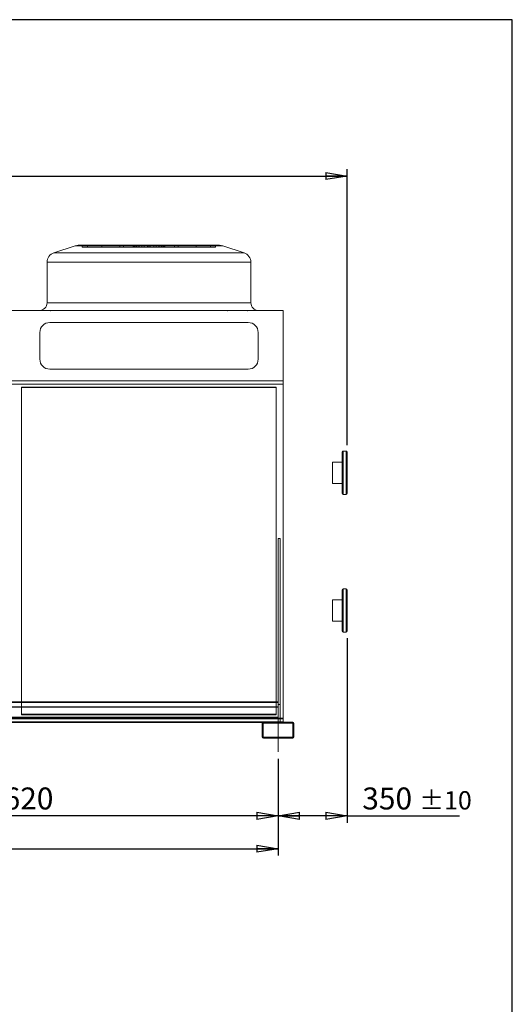
# Model space of a CAD drawing. Units: millimetres. Extents: x 185 to 14476, y 203 to 10181.
# Drawn here: x 11980 to 14476, y 5198 to 10181 of the extents above; entities that cross this region are included whole.
import ezdxf

# ---------------------------------------------------------------- set-up
doc = ezdxf.new("R2010")
doc.units = ezdxf.units.MM
doc.header["$LTSCALE"] = 35
doc.linetypes.add('SLD-Center', pattern=[19.05, 15.24, -1.27, 1.27, -1.27])
doc.linetypes.add('SLD-Solid', pattern=[0])
doc.layers.add('GEOMETRY', color=7, linetype='SLD-Solid')
doc.layers.add('TITLE', color=7, linetype='SLD-Solid')
doc.styles.add('SLDTEXTSTYLE0', font='TXT', dxfattribs={"width": 0.605})
doc.dimstyles.new('SLDDIMSTYLE0', dxfattribs={"dimtxt": 107.869385, "dimasz": 107.869385, "dimexe": 0, "dimexo": 0.0625, "dimgap": 26.967346, "dimtad": 1, "dimdec": 0, "dimrnd": 1e-09, "dimzin": 12, "dimdsep": 46, "dimtxsty": 'SLDTEXTSTYLE0', "dimblk1": 'CLOSED', "dimblk2": 'CLOSED', "dimsah": 1, "dimcen": 0.09, "dimadec": 0, "dimazin": 3, "dimtol": 1, "dimtp": 20, "dimtm": 20, "dimtfac": 1, "dimtdec": 0, "dimtofl": 0, "dimtmove": 0, "dimatfit": 3, "dimldrblk": 'CLOSED', "dimfxl": 1, "dimfrac": 2, "dimtolj": 1, "dimarcsym": 0})
doc.dimstyles.new('SLDDIMSTYLE1', dxfattribs={"dimtxt": 107.869385, "dimasz": 107.869385, "dimexe": 0, "dimexo": 0.0625, "dimgap": 26.967346, "dimtad": 1, "dimdec": 0, "dimrnd": 1e-09, "dimzin": 12, "dimdsep": 46, "dimtxsty": 'SLDTEXTSTYLE0', "dimblk1": 'CLOSED', "dimblk2": 'CLOSED', "dimsah": 1, "dimcen": 0.09, "dimadec": 0, "dimazin": 3, "dimtol": 1, "dimtp": 10, "dimtm": 10, "dimtfac": 1, "dimtdec": 0, "dimtofl": 0, "dimtmove": 0, "dimatfit": 3, "dimldrblk": 'CLOSED', "dimfxl": 1, "dimfrac": 2, "dimtolj": 1, "dimarcsym": 0})
doc.dimstyles.new('SLDDIMSTYLE2', dxfattribs={"dimtxt": 107.869385, "dimasz": 107.869385, "dimexe": 0, "dimexo": 0.0625, "dimgap": 26.967346, "dimtad": 1, "dimdec": 0, "dimrnd": 1e-09, "dimzin": 12, "dimdsep": 46, "dimtxsty": 'SLDTEXTSTYLE0', "dimblk1": 'CLOSED', "dimblk2": 'CLOSED', "dimsah": 1, "dimcen": 0.09, "dimadec": 0, "dimazin": 3, "dimtfac": 1, "dimtdec": 0, "dimtofl": 0, "dimtmove": 0, "dimatfit": 3, "dimldrblk": 'CLOSED', "dimfxl": 1, "dimfrac": 2, "dimtolj": 1, "dimtzin": 12, "dimarcsym": 0})
doc.dimstyles.new('SLDDIMSTYLE4', dxfattribs={"dimtxt": 107.869385, "dimasz": 107.869385, "dimexe": 0, "dimexo": 0.0625, "dimgap": 26.967346, "dimtad": 1, "dimdec": 0, "dimrnd": 1e-09, "dimzin": 12, "dimdsep": 46, "dimtxsty": 'SLDTEXTSTYLE0', "dimblk1": 'CLOSED', "dimblk2": 'CLOSED', "dimsah": 1, "dimcen": 0.09, "dimadec": 0, "dimazin": 3, "dimtol": 1, "dimtp": 5, "dimtm": 5, "dimtfac": 1, "dimtdec": 0, "dimtofl": 0, "dimtmove": 0, "dimatfit": 3, "dimldrblk": 'CLOSED', "dimfxl": 1, "dimfrac": 2, "dimtolj": 1, "dimarcsym": 0})

# ---------------------------------------------------------------- blocks, each defined once
blk = doc.blocks.new('_CLOSED')
at = {"color": 0, "linetype": 'ByBlock', "lineweight": -2}
for p, q in [((-1, 0.166667), (0, 0)), ((-1, 0.166667), (-1, -0.166667)), ((0, 0), (-1, -0.166667)), ((0, 0), (-1, 0))]:
    blk.add_line(p, q, dxfattribs=at)
blk = doc.blocks.new('_D')
at = {"layer": 'GEOMETRY', "transparency": 16777216}
for p, q in [((5251.4, 8371.9), (5251.4, 9424.7)), ((13638.9, 8028.1), (13638.9, 9424.7)), ((5251.4, 9389.7), (13638.9, 9389.7))]:
    blk.add_line(p, q, dxfattribs=at)
at = {"layer": 'GEOMETRY', "transparency": 16777216, "xscale": 107.869384765625, "yscale": 107.869384765625, "rotation": 180.0000000000004}
blk.add_blockref('_CLOSED', (5251.4, 9389.7, -54.8), dxfattribs=at)
at = {"layer": 'GEOMETRY', "transparency": 16777216, "xscale": 107.869384765625, "yscale": 107.869384765625}
blk.add_blockref('_CLOSED', (13638.9, 9389.7, -54.8), dxfattribs=at)
at = {"layer": 'GEOMETRY', "transparency": 16777216, "attachment_point": 1, "style": 'SLDTEXTSTYLE0'}
for s, insert, char_height in [('8388', (9157.4, 9532.9), 111.12), ('±20', (9527.9, 9514.3), 92.6)]:
    blk.add_mtext(s, dxfattribs=dict(at, insert=insert, char_height=char_height))
blk = doc.blocks.new('_D_1')
at = {"layer": 'GEOMETRY', "transparency": 16777216}
for p, q in [((13638.9, 7051.1), (13638.9, 6116.7)), ((13288.9, 6440.1), (13288.9, 6116.7)), ((13638.9, 6151.7), (13288.9, 6151.7)), ((13638.9, 6151.7), (14208.5, 6151.7))]:
    blk.add_line(p, q, dxfattribs=at)
at = {"layer": 'GEOMETRY', "transparency": 16777216, "xscale": 107.869384765625, "yscale": 107.869384765625, "rotation": 180.0000000000004}
blk.add_blockref('_CLOSED', (13288.9, 6151.7, -54.8), dxfattribs=at)
at = {"layer": 'GEOMETRY', "transparency": 16777216, "xscale": 107.869384765625, "yscale": 107.869384765625}
blk.add_blockref('_CLOSED', (13638.9, 6151.7, -54.8), dxfattribs=at)
at = {"layer": 'GEOMETRY', "transparency": 16777216, "attachment_point": 1, "style": 'SLDTEXTSTYLE0'}
for s, insert, char_height in [('350', (13715.4, 6294.9), 111.12), ('±10', (14003.5, 6276.3), 92.6)]:
    blk.add_mtext(s, dxfattribs=dict(at, insert=insert, char_height=char_height))
blk = doc.blocks.new('_D_2')
at = {"layer": 'GEOMETRY', "transparency": 16777216}
for p, q in [((13288.9, 6440.1), (13288.9, 6116.7)), ((10668.9, 6390.4), (10668.9, 6116.7)), ((13288.9, 6151.7), (10668.9, 6151.7))]:
    blk.add_line(p, q, dxfattribs=at)
at = {"layer": 'GEOMETRY', "transparency": 16777216, "xscale": 107.869384765625, "yscale": 107.869384765625, "rotation": 180.0000000000004}
blk.add_blockref('_CLOSED', (10668.9, 6151.7, -54.8), dxfattribs=at)
at = {"layer": 'GEOMETRY', "transparency": 16777216, "xscale": 107.869384765625, "yscale": 107.869384765625}
blk.add_blockref('_CLOSED', (13288.9, 6151.7, -54.8), dxfattribs=at)
at = {"layer": 'GEOMETRY', "transparency": 16777216, "insert": (11814.2, 6294.9), "char_height": 111.12, "attachment_point": 1, "style": 'SLDTEXTSTYLE0'}
blk.add_mtext('2620', dxfattribs=at)
blk = doc.blocks.new('_D_6')
at = {"layer": 'GEOMETRY', "transparency": 16777216}
for p, q in [((5428.9, 6440.1), (5428.9, 5950.1)), ((13288.9, 6440.1), (13288.9, 5950.1)), ((5428.9, 5985.1), (13288.9, 5985.1))]:
    blk.add_line(p, q, dxfattribs=at)
at = {"layer": 'GEOMETRY', "transparency": 16777216, "xscale": 107.869384765625, "yscale": 107.869384765625, "rotation": 180.0000000000004}
blk.add_blockref('_CLOSED', (5428.9, 5985.1, -54.8), dxfattribs=at)
at = {"layer": 'GEOMETRY', "transparency": 16777216, "xscale": 107.869384765625, "yscale": 107.869384765625}
blk.add_blockref('_CLOSED', (13288.9, 5985.1, -54.8), dxfattribs=at)
at = {"layer": 'GEOMETRY', "transparency": 16777216, "attachment_point": 1, "style": 'SLDTEXTSTYLE0'}
for s, insert, char_height in [('7860', (9105.5, 6128.3), 111.12), ('±5', (9475.9, 6109.7), 92.6)]:
    blk.add_mtext(s, dxfattribs=dict(at, insert=insert, char_height=char_height))

msp = doc.modelspace()

# ---------------------------------------------------------------- linework, layer by layer
at = {"color": 7, "linetype": 'SLD-Solid', "lineweight": 15}
for p, q in [((12261.2, 9037.1), (12153, 9001.1)), ((12992.7, 9039.7), (12277, 9039.7)), ((13116.7, 9001.1), (13008.6, 9037.1)), ((12118.9, 8953.7), (12118.9, 8748.7)), ((13150.9, 8748.7), (13150.9, 8953.7)), ((5403.9, 8708.7), (13313.9, 8708.7)), ((13313.9, 8708.7), (13313.9, 8352.5)), ((13137.9, 8648.7), (12131.9, 8648.7)), ((12081.9, 8598.7), (12081.9, 8462.5)), ((13187.9, 8462.5), (13187.9, 8598.7)), ((12131.9, 8412.5), (13137.9, 8412.5)), ((5403.9, 8352.5), (13313.9, 8352.5)), ((5403.9, 8336.1), (13313.9, 8336.1)), ((13313.9, 8352.5), (13313.9, 8336.1)), ((13313.9, 8336.1), (13313.9, 6645.3)), ((13279.9, 8319.2), (11989.9, 8319.2)), ((11989.9, 8319.2), (11989.9, 6729.1)), ((13279.9, 6729.1), (13279.9, 8319.2)), ((13613.9, 7783.1), (13613.9, 7993.1)), ((13633.9, 7998.1), (13618.9, 7998.1)), ((13638.9, 7993.1), (13638.9, 7783.1)), ((13613.9, 7942.1), (13563.9, 7942.1)), ((13563.9, 7888.1), (13563.9, 7942.1)), ((13563.9, 7834.1), (13563.9, 7888.1)), ((13563.9, 7834.1), (13613.9, 7834.1)), ((13618.9, 7778.1), (13633.9, 7778.1)), ((13298.9, 7554.6), (13288.9, 7554.6)), ((13288.9, 7554.6), (13288.9, 6729.1)), ((13298.9, 7554.6), (13298.9, 6625.1)), ((13613.9, 7086.1), (13613.9, 7296.1)), ((13633.9, 7301.1), (13618.9, 7301.1)), ((13638.9, 7296.1), (13638.9, 7086.1)), ((13613.9, 7245.1), (13563.9, 7245.1)), ((13563.9, 7191.1), (13563.9, 7245.1)), ((13563.9, 7137.1), (13563.9, 7191.1)), ((13563.9, 7137.1), (13613.9, 7137.1)), ((13618.9, 7081.1), (13633.9, 7081.1)), ((5428.9, 6729.1), (13288.9, 6729.1)), ((13288.9, 6727.1), (13288.9, 6729.1)), ((5428.9, 6727.1), (13288.9, 6727.1)), ((5428.9, 6702.1), (13288.9, 6702.1)), ((13288.9, 6727.1), (13288.9, 6702.1)), ((13288.9, 6702.1), (13288.9, 6650.1)), ((5428.9, 6650.1), (13288.9, 6650.1)), ((13288.9, 6625.1), (13288.9, 6650.1)), ((13298.9, 6645.3), (13313.9, 6645.3)), ((13298.9, 6642.4), (13313.9, 6642.4)), ((13313.9, 6645.3), (13313.9, 6642.4)), ((13313.9, 6642.4), (13313.9, 6626.6)), ((10747.3, 6623.1), (13210.4, 6623.1)), ((13208.9, 6551.1), (13208.9, 6619.1)), ((13213.9, 6551.1), (13213.9, 6619.1)), ((13214.9, 6625.1), (13362.9, 6625.1)), ((13214.9, 6620.1), (13362.9, 6620.1)), ((13298.9, 6626.6), (13313.9, 6626.6)), ((13313.9, 6626.6), (13313.9, 6625.1)), ((13363.9, 6619.1), (13363.9, 6551.1)), ((13368.9, 6619.1), (13368.9, 6551.1)), ((13362.9, 6550.1), (13214.9, 6550.1)), ((13362.9, 6545.1), (13214.9, 6545.1))]:
    msp.add_line(p, q, dxfattribs=at)
at = {"color": 7, "linetype": 'SLD-Solid', "lineweight": 0}
for p, q in [((12261.2, 9037.1), (12153, 9001.1)), ((12261.2, 9037.1), (13008.6, 9037.1)), ((12261.2, 9037.1), (13008.6, 9037.1)), ((12992.7, 9039.7), (12277, 9039.7)), ((12992.7, 9039.7), (12277, 9039.7)), ((12297, 9029.7), (12297, 9039.7)), ((12297, 9039.7), (12322.7, 9039.7)), ((12558.7, 9039.7), (12297, 9039.7)), ((12297, 9039.7), (12322.7, 9039.7)), ((12558.7, 9039.7), (12297, 9039.7)), ((12297, 9029.7), (12322.7, 9029.7)), ((12558.7, 9029.7), (12297, 9029.7)), ((12297, 9029.7), (12322.7, 9029.7)), ((12558.7, 9029.7), (12297, 9029.7)), ((12322.7, 9039.7), (12555.1, 9039.7)), ((12322.7, 9029.7), (12322.7, 9039.7)), ((12322.7, 9039.7), (12573.8, 9039.7)), ((12395.9, 9039.7), (12322.7, 9039.7)), ((12322.7, 9039.7), (12555.1, 9039.7)), ((12322.7, 9039.7), (12573.8, 9039.7)), ((12395.9, 9039.7), (12322.7, 9039.7)), ((12322.7, 9029.7), (12555.1, 9029.7)), ((12322.7, 9029.7), (12573.8, 9029.7)), ((12395.9, 9029.7), (12322.7, 9029.7)), ((12322.7, 9029.7), (12555.1, 9029.7)), ((12322.7, 9029.7), (12573.8, 9029.7)), ((12395.9, 9029.7), (12322.7, 9029.7)), ((12563.8, 9039.7), (12395.6, 9039.7)), ((12563.8, 9039.7), (12395.6, 9039.7)), ((12395.6, 9039.7), (12395.6, 9029.7)), ((12395.6, 9039.7), (12395.6, 9029.7)), ((12563.8, 9029.7), (12395.6, 9029.7)), ((12563.8, 9029.7), (12395.6, 9029.7)), ((12395.9, 9039.7), (12505.6, 9039.7)), ((12395.9, 9029.7), (12395.9, 9039.7)), ((12598.2, 9039.7), (12395.9, 9039.7)), ((12395.9, 9039.7), (12505.6, 9039.7)), ((12598.2, 9039.7), (12395.9, 9039.7)), ((12395.9, 9029.7), (12505.6, 9029.7)), ((12598.2, 9029.7), (12395.9, 9029.7)), ((12395.9, 9029.7), (12505.6, 9029.7)), ((12598.2, 9029.7), (12395.9, 9029.7)), ((12486.4, 9039.7), (12486.4, 9029.7)), ((12486.4, 9039.7), (12486.4, 9029.7)), ((12583.2, 9039.7), (12486.5, 9039.7)), ((12583.2, 9039.7), (12486.5, 9039.7)), ((12583.2, 9029.7), (12486.5, 9029.7)), ((12583.2, 9029.7), (12486.5, 9029.7)), ((12505.6, 9029.7), (12505.6, 9039.7)), ((12505.6, 9039.7), (12634.9, 9039.7)), ((12634.9, 9039.7), (12505.6, 9039.7)), ((12505.6, 9039.7), (12634.9, 9039.7)), ((12634.9, 9039.7), (12505.6, 9039.7)), ((12505.6, 9029.7), (12634.9, 9029.7)), ((12634.9, 9029.7), (12505.6, 9029.7)), ((12505.6, 9029.7), (12634.9, 9029.7)), ((12634.9, 9029.7), (12505.6, 9029.7)), ((12558.7, 9039.7), (12554.9, 9039.7)), ((12558.7, 9039.7), (12554.9, 9039.7)), ((12554.9, 9039.7), (12554.9, 9029.7)), ((12554.9, 9039.7), (12554.9, 9029.7)), ((12558.7, 9029.7), (12554.9, 9029.7)), ((12558.7, 9029.7), (12554.9, 9029.7)), ((12555.1, 9029.7), (12555.1, 9039.7)), ((12558.7, 9029.7), (12558.7, 9039.7)), ((12563.8, 9029.7), (12563.8, 9039.7)), ((12583.2, 9039.7), (12563.8, 9039.7)), ((12583.2, 9039.7), (12563.8, 9039.7)), ((12583.2, 9029.7), (12563.8, 9029.7)), ((12583.2, 9029.7), (12563.8, 9029.7)), ((12634.9, 9039.7), (12570.4, 9039.7)), ((12634.9, 9039.7), (12570.4, 9039.7)), ((12570.4, 9039.7), (12570.4, 9029.7)), ((12570.4, 9039.7), (12570.4, 9029.7)), ((12634.9, 9029.7), (12570.4, 9029.7)), ((12634.9, 9029.7), (12570.4, 9029.7)), ((12573.8, 9029.7), (12573.8, 9039.7)), ((12573.8, 9039.7), (12598.2, 9039.7)), ((12573.8, 9039.7), (12598.2, 9039.7)), ((12573.8, 9029.7), (12598.2, 9029.7)), ((12573.8, 9029.7), (12598.2, 9029.7)), ((12583.2, 9029.7), (12583.2, 9039.7)), ((12684.9, 9039.7), (12584.9, 9039.7)), ((12684.9, 9039.7), (12584.9, 9039.7)), ((12584.9, 9039.7), (12584.9, 9029.7)), ((12584.9, 9039.7), (12584.9, 9029.7)), ((12684.9, 9029.7), (12584.9, 9029.7)), ((12684.9, 9029.7), (12584.9, 9029.7)), ((12598.2, 9029.7), (12598.2, 9039.7)), ((12610.5, 9029.7), (12610.5, 9039.7)), ((12641.5, 9039.7), (12610.5, 9039.7)), ((12641.5, 9039.7), (12610.5, 9039.7)), ((12641.5, 9029.7), (12610.5, 9029.7)), ((12641.5, 9029.7), (12610.5, 9029.7)), ((12628.2, 9039.7), (12659.2, 9039.7)), ((12628.2, 9029.7), (12628.2, 9039.7)), ((12628.2, 9039.7), (12659.2, 9039.7)), ((12628.2, 9029.7), (12659.2, 9029.7)), ((12628.2, 9029.7), (12659.2, 9029.7)), ((12634.9, 9039.7), (12764.2, 9039.7)), ((12634.9, 9029.7), (12634.9, 9039.7)), ((12764.2, 9039.7), (12634.9, 9039.7)), ((12634.9, 9039.7), (12699.3, 9039.7)), ((12634.9, 9039.7), (12764.2, 9039.7)), ((12764.2, 9039.7), (12634.9, 9039.7)), ((12634.9, 9039.7), (12699.3, 9039.7)), ((12634.9, 9039.7), (12634.9, 9029.7)), ((12634.9, 9029.7), (12634.9, 9039.7)), ((12634.9, 9039.7), (12634.9, 9029.7)), ((12634.9, 9029.7), (12634.9, 9039.7)), ((12634.9, 9029.7), (12764.2, 9029.7)), ((12764.2, 9029.7), (12634.9, 9029.7)), ((12634.9, 9029.7), (12699.3, 9029.7)), ((12634.9, 9029.7), (12764.2, 9029.7)), ((12764.2, 9029.7), (12634.9, 9029.7)), ((12634.9, 9029.7), (12699.3, 9029.7)), ((12641.5, 9029.7), (12641.5, 9039.7)), ((12659.2, 9029.7), (12659.2, 9039.7)), ((12671.5, 9039.7), (12873.8, 9039.7)), ((12671.5, 9029.7), (12671.5, 9039.7)), ((12695.9, 9039.7), (12671.5, 9039.7)), ((12671.5, 9039.7), (12873.8, 9039.7)), ((12695.9, 9039.7), (12671.5, 9039.7)), ((12671.5, 9029.7), (12873.8, 9029.7)), ((12695.9, 9029.7), (12671.5, 9029.7)), ((12671.5, 9029.7), (12873.8, 9029.7)), ((12695.9, 9029.7), (12671.5, 9029.7)), ((12684.9, 9029.7), (12684.9, 9039.7)), ((12684.9, 9029.7), (12684.9, 9039.7)), ((12686.5, 9039.7), (12706, 9039.7)), ((12686.5, 9029.7), (12686.5, 9039.7)), ((12686.5, 9039.7), (12783.3, 9039.7)), ((12686.5, 9039.7), (12706, 9039.7)), ((12686.5, 9039.7), (12783.3, 9039.7)), ((12686.5, 9029.7), (12706, 9029.7)), ((12686.5, 9029.7), (12783.3, 9029.7)), ((12686.5, 9029.7), (12706, 9029.7)), ((12686.5, 9029.7), (12783.3, 9029.7)), ((12695.9, 9029.7), (12695.9, 9039.7)), ((12947, 9039.7), (12695.9, 9039.7)), ((12947, 9039.7), (12695.9, 9039.7)), ((12947, 9029.7), (12695.9, 9029.7)), ((12947, 9029.7), (12695.9, 9029.7)), ((12699.3, 9029.7), (12699.3, 9039.7)), ((12699.3, 9029.7), (12699.3, 9039.7)), ((12706, 9029.7), (12706, 9039.7)), ((12706, 9039.7), (12874.1, 9039.7)), ((12706, 9039.7), (12874.1, 9039.7)), ((12706, 9029.7), (12874.1, 9029.7)), ((12706, 9029.7), (12874.1, 9029.7)), ((12711.1, 9039.7), (12972.7, 9039.7)), ((12711.1, 9029.7), (12711.1, 9039.7)), ((12711.1, 9039.7), (12714.9, 9039.7)), ((12711.1, 9039.7), (12972.7, 9039.7)), ((12711.1, 9039.7), (12714.9, 9039.7)), ((12711.1, 9029.7), (12972.7, 9029.7)), ((12711.1, 9029.7), (12714.9, 9029.7)), ((12711.1, 9029.7), (12972.7, 9029.7)), ((12711.1, 9029.7), (12714.9, 9029.7)), ((12714.6, 9029.7), (12714.6, 9039.7)), ((12947, 9039.7), (12714.6, 9039.7)), ((12947, 9039.7), (12714.6, 9039.7)), ((12947, 9029.7), (12714.6, 9029.7)), ((12947, 9029.7), (12714.6, 9029.7)), ((12714.9, 9029.7), (12714.9, 9039.7)), ((12714.9, 9029.7), (12714.9, 9039.7)), ((12764.2, 9029.7), (12764.2, 9039.7)), ((12873.8, 9039.7), (12764.2, 9039.7)), ((12873.8, 9039.7), (12764.2, 9039.7)), ((12873.8, 9029.7), (12764.2, 9029.7)), ((12873.8, 9029.7), (12764.2, 9029.7)), ((12783.3, 9029.7), (12783.3, 9039.7)), ((12783.3, 9029.7), (12783.3, 9039.7)), ((12873.8, 9029.7), (12873.8, 9039.7)), ((12873.8, 9039.7), (12947, 9039.7)), ((12873.8, 9039.7), (12947, 9039.7)), ((12873.8, 9029.7), (12947, 9029.7)), ((12873.8, 9029.7), (12947, 9029.7)), ((12874.1, 9029.7), (12874.1, 9039.7)), ((12874.1, 9029.7), (12874.1, 9039.7)), ((12947, 9029.7), (12947, 9039.7)), ((12972.7, 9039.7), (12947, 9039.7)), ((12972.7, 9039.7), (12947, 9039.7)), ((12972.7, 9029.7), (12947, 9029.7)), ((12972.7, 9029.7), (12947, 9029.7)), ((12972.7, 9029.7), (12972.7, 9039.7)), ((13116.7, 9001.1), (13008.6, 9037.1)), ((13116.7, 9001.1), (12153, 9001.1)), ((13116.7, 9001.1), (12153, 9001.1)), ((12118.9, 8953.7), (12118.9, 8748.7)), ((12118.9, 8953.7), (13150.9, 8953.7)), ((12118.9, 8953.7), (13150.9, 8953.7)), ((13150.9, 8748.7), (13150.9, 8953.7)), ((13150.9, 8748.7), (12118.9, 8748.7)), ((12118.9, 8748.7), (13150.9, 8748.7)), ((5403.9, 8708.7), (13313.9, 8708.7)), ((13190.9, 8708.7), (12078.9, 8708.7)), ((13190.9, 8708.7), (12078.9, 8708.7)), ((12134.6, 8708.7), (12135.6, 8708.7)), ((12135.6, 8708.7), (12134.6, 8708.7)), ((12134.6, 8708.7), (12134.6, 8707.7)), ((12134.6, 8708.7), (12134.6, 8707.7)), ((12135.6, 8707.7), (12134.6, 8707.7)), ((12135.6, 8707.7), (12134.6, 8707.7)), ((12135.6, 8707.7), (12135.6, 8708.7)), ((12135.6, 8707.7), (12135.6, 8708.7)), ((12235.3, 8708.7), (12236.3, 8708.7)), ((12236.3, 8708.7), (12235.3, 8708.7)), ((12235.3, 8708.7), (12235.3, 8707.7)), ((12235.3, 8708.7), (12235.3, 8707.7)), ((12236.3, 8707.7), (12235.3, 8707.7)), ((12236.3, 8707.7), (12235.3, 8707.7)), ((12236.3, 8707.7), (12236.3, 8708.7)), ((12236.3, 8707.7), (12236.3, 8708.7)), ((13034.4, 8708.7), (13033.4, 8708.7)), ((13033.4, 8708.7), (13034.4, 8708.7)), ((13033.4, 8708.7), (13033.4, 8707.7)), ((13033.4, 8708.7), (13033.4, 8707.7)), ((13033.4, 8707.7), (13034.4, 8707.7)), ((13033.4, 8707.7), (13034.4, 8707.7)), ((13034.4, 8707.7), (13034.4, 8708.7)), ((13034.4, 8707.7), (13034.4, 8708.7)), ((13135.2, 8708.7), (13134.2, 8708.7)), ((13134.2, 8708.7), (13135.2, 8708.7)), ((13134.2, 8708.7), (13134.2, 8707.7)), ((13134.2, 8708.7), (13134.2, 8707.7)), ((13134.2, 8707.7), (13135.2, 8707.7)), ((13134.2, 8707.7), (13135.2, 8707.7)), ((13135.2, 8707.7), (13135.2, 8708.7)), ((13135.2, 8707.7), (13135.2, 8708.7)), ((13313.9, 8352.5), (13313.9, 8708.7)), ((13137.9, 8648.7), (12131.9, 8648.7)), ((12081.9, 8598.7), (12081.9, 8462.5)), ((13187.9, 8462.5), (13187.9, 8598.7)), ((12131.9, 8412.5), (13137.9, 8412.5)), ((5403.9, 8352.5), (13313.9, 8352.5)), ((5403.9, 8336.9), (13313.9, 8336.9)), ((5403.9, 8336.8), (13313.9, 8336.8)), ((5403.9, 8336.1), (13313.9, 8336.1)), ((13313.9, 8336.1), (13313.9, 8352.5)), ((13313.9, 8336.1), (13313.9, 8336.9)), ((13313.9, 6645.3), (13313.9, 8336.8)), ((13313.9, 8336.8), (13313.9, 8336.1)), ((11989.9, 8321.5), (11989.9, 8319.2)), ((13279.9, 8321.5), (11989.9, 8321.5)), ((11989.9, 8321.5), (11989.9, 6665.3)), ((11989.9, 6665.3), (11989.9, 8321.4)), ((11989.9, 8321.4), (11989.9, 8319.1)), ((11989.9, 8321.4), (13279.9, 8321.4)), ((11989.9, 6663), (11989.9, 8319.1)), ((11989.9, 8319.1), (13279.9, 8319.1)), ((13279.9, 8321.5), (13279.9, 8319.2)), ((13279.9, 6665.3), (13279.9, 8321.5)), ((13279.9, 8321.4), (13279.9, 6665.3)), ((13279.9, 8321.4), (13279.9, 8319.1)), ((13279.9, 8319.1), (13279.9, 6663)), ((13298.9, 7554.6), (13288.9, 7554.6)), ((13288.9, 6715.1), (13288.9, 7554.6)), ((13288.9, 6625.1), (13288.9, 7554.6)), ((13298.9, 6715.1), (13298.9, 7554.6)), ((13298.9, 6625.1), (13298.9, 7554.6)), ((5428.9, 6729.1), (13288.9, 6729.1)), ((11989.9, 6729.1), (11989.9, 6663)), ((13279.9, 6663), (13279.9, 6729.1)), ((13288.9, 6727.1), (13288.9, 6729.1)), ((13288.9, 6729.1), (13288.9, 6702.9)), ((13288.9, 6729.1), (13288.9, 6623.1)), ((13288.9, 6729.1), (13288.9, 6625.1)), ((5428.9, 6727.1), (13288.9, 6727.1)), ((5428.9, 6725.1), (13288.9, 6725.1)), ((5428.9, 6702.9), (13288.9, 6702.9)), ((5428.9, 6702.1), (13288.9, 6702.1)), ((5428.9, 6701.2), (13288.9, 6701.2)), ((13288.9, 6727.1), (13288.9, 6725.1)), ((13288.9, 6727.1), (13288.9, 6702.1)), ((13288.9, 6727.1), (13288.9, 6625.1)), ((13288.9, 6725.1), (13288.9, 6701.2)), ((13288.9, 6725.1), (13288.9, 6627.1)), ((13298.9, 6715.1), (13288.9, 6715.1)), ((13288.9, 6625.1), (13288.9, 6715.1)), ((13288.9, 6702.9), (13288.9, 6627.1)), ((13288.9, 6702.1), (13288.9, 6627.1)), ((13288.9, 6701.2), (13288.9, 6627.1)), ((13298.9, 6625.1), (13298.9, 6715.1)), ((5403.9, 6645.3), (13313.9, 6645.3)), ((5403.9, 6642.4), (13313.9, 6642.4)), ((5428.9, 6650.1), (13288.9, 6650.1)), ((5428.9, 6645.3), (13298.9, 6645.3)), ((5428.9, 6642.4), (13298.9, 6642.4)), ((11989.9, 6665.3), (13279.9, 6665.3)), ((11989.9, 6665.3), (11989.9, 6663)), ((11989.9, 6665.3), (11989.9, 6663)), ((13279.9, 6665.3), (11989.9, 6665.3)), ((11989.9, 6663), (13279.9, 6663)), ((13279.9, 6663), (11989.9, 6663)), ((13279.9, 6665.3), (13279.9, 6663)), ((13279.9, 6665.3), (13279.9, 6663)), ((13288.9, 6650.1), (13288.9, 6627.1)), ((13288.9, 6625.1), (13288.9, 6650.1)), ((13313.9, 6642.4), (13313.9, 6645.3)), ((13313.9, 6626.6), (13313.9, 6642.4)), ((5403.9, 6626.6), (13313.9, 6626.6)), ((5428.9, 6627.1), (13288.9, 6627.1)), ((5428.9, 6626.6), (13298.9, 6626.6)), ((5428.9, 6625.1), (13288.9, 6625.1)), ((5428.9, 6623.1), (13288.9, 6623.1)), ((10742.9, 6625.1), (13214.9, 6625.1)), ((13208.9, 6551.1), (13208.9, 6619.1)), ((13210.4, 6623.1), (13288.9, 6623.1)), ((13213.9, 6551.1), (13213.9, 6619.1)), ((13214.9, 6625.1), (13313.9, 6625.1)), ((13214.9, 6625.1), (13362.9, 6625.1)), ((13214.9, 6620.1), (13362.9, 6620.1)), ((13278.9, 6625.1), (13298.8, 6625.1)), ((13278.9, 6625.1), (13298.8, 6625.1)), ((13278.9, 6625.1), (13298.8, 6625.1)), ((13278.9, 6625.1), (13298.8, 6625.1)), ((13278.9, 6625.1), (13298.8, 6625.1)), ((13278.9, 6625.1), (13298.8, 6625.1)), ((13278.9, 6625.1), (13278.9, 6620.1)), ((13278.9, 6625.1), (13278.9, 6620.1)), ((13278.9, 6625.1), (13278.9, 6620.1)), ((13278.9, 6625.1), (13278.9, 6620.1)), ((13278.9, 6625.1), (13278.9, 6620.1)), ((13278.9, 6625.1), (13278.9, 6620.1)), ((13278.9, 6620.1), (13298.8, 6620.1)), ((13278.9, 6620.1), (13298.8, 6620.1)), ((13278.9, 6620.1), (13298.8, 6620.1)), ((13278.9, 6620.1), (13298.8, 6620.1)), ((13278.9, 6620.1), (13298.8, 6620.1)), ((13278.9, 6620.1), (13298.8, 6620.1)), ((13288.9, 6627.1), (13298.9, 6627.1)), ((13288.9, 6625.1), (13288.9, 6627.1)), ((13288.9, 6623.1), (13288.9, 6625.1)), ((13298.9, 6625.1), (13288.9, 6625.1)), ((13298.9, 6627.1), (13298.9, 6625.1)), ((13298.9, 6620.1), (13298.9, 6625.1)), ((13298.9, 6620.1), (13298.9, 6625.1)), ((13298.9, 6620.1), (13298.9, 6625.1)), ((13298.9, 6620.1), (13298.9, 6625.1)), ((13298.9, 6620.1), (13298.9, 6625.1)), ((13298.9, 6620.1), (13298.9, 6625.1)), ((13313.9, 6625.1), (13313.9, 6626.6)), ((13363.9, 6619.1), (13363.9, 6551.1)), ((13368.9, 6619.1), (13368.9, 6551.1)), ((13362.9, 6550.1), (13214.9, 6550.1)), ((13362.9, 6545.1), (13214.9, 6545.1)), ((13298.9, 6550.1), (13278.9, 6550.1)), ((13298.9, 6550.1), (13278.9, 6550.1)), ((13298.9, 6550.1), (13278.9, 6550.1)), ((13298.9, 6550.1), (13278.9, 6550.1)), ((13298.9, 6550.1), (13278.9, 6550.1)), ((13298.9, 6550.1), (13278.9, 6550.1)), ((13278.9, 6550.1), (13278.9, 6545.1)), ((13278.9, 6550.1), (13278.9, 6545.1)), ((13278.9, 6550.1), (13278.9, 6545.1)), ((13278.9, 6550.1), (13278.9, 6545.1)), ((13278.9, 6550.1), (13278.9, 6545.1)), ((13278.9, 6550.1), (13278.9, 6545.1)), ((13298.9, 6545.1), (13278.9, 6545.1)), ((13298.9, 6545.1), (13278.9, 6545.1)), ((13298.9, 6545.1), (13278.9, 6545.1)), ((13278.9, 6545.1), (13298.8, 6545.1)), ((13278.9, 6545.1), (13298.8, 6545.1)), ((13278.9, 6545.1), (13298.8, 6545.1)), ((13298.9, 6545.1), (13298.9, 6550.1)), ((13298.9, 6545.1), (13298.9, 6550.1)), ((13298.9, 6545.1), (13298.9, 6550.1)), ((13298.9, 6545.1), (13298.9, 6550.1)), ((13298.9, 6545.1), (13298.9, 6550.1)), ((13298.9, 6545.1), (13298.9, 6550.1))]:
    msp.add_line(p, q, dxfattribs=at)
at = {"color": 8, "linetype": 'SLD-Solid', "lineweight": 15}
for p, q in [((13008.6, 9037.1), (12261.2, 9037.1)), ((12153, 9001.1), (13116.7, 9001.1)), ((13150.9, 8953.7), (12118.9, 8953.7)), ((12118.9, 8748.7), (13150.9, 8748.7)), ((13618.9, 7998.1), (13618.9, 7778.1)), ((13633.9, 7778.1), (13633.9, 7998.1)), ((13618.9, 7301.1), (13618.9, 7081.1)), ((13633.9, 7081.1), (13633.9, 7301.1))]:
    msp.add_line(p, q, dxfattribs=at)
at = {"color": 7, "linetype": 'SLD-Solid', "lineweight": 15}
for centre, radius, start, end in [((12277, 8989.7), 50, 90, 108.4349), ((12992.7, 8989.7), 50, 71.5651, 90), ((12168.9, 8953.7), 50, 108.4349, 180), ((13100.9, 8953.7), 50, 0, 71.5651), ((12078.9, 8748.7), 40, 270, 0), ((13190.9, 8748.7), 40, 180, 270), ((12131.9, 8598.7), 50, 90, 180), ((13137.9, 8598.7), 50, 0, 90), ((12131.9, 8462.5), 50, 180, 270), ((13137.9, 8462.5), 50, 270, 0), ((13618.9, 7993.1), 5, 90, 180), ((13633.9, 7993.1), 5, 0, 90), ((13618.9, 7783.1), 5, 180, 270), ((13633.9, 7783.1), 5, 270, 0), ((13618.9, 7296.1), 5, 90, 180), ((13633.9, 7296.1), 5, 0, 90), ((13618.9, 7086.1), 5, 180, 270), ((13633.9, 7086.1), 5, 270, 0), ((13214.9, 6619.1), 6, 90, 180), ((13214.9, 6619.1), 1, 90, 180), ((13362.9, 6619.1), 6, 0, 90), ((13362.9, 6619.1), 1, 0, 90), ((13214.9, 6551.1), 6, 180, 270), ((13214.9, 6551.1), 1, 180, 270), ((13362.9, 6551.1), 1, 270, 0), ((13362.9, 6551.1), 6, 270, 0)]:
    msp.add_arc(centre, radius, start, end, dxfattribs=at)
at = {"color": 7, "linetype": 'SLD-Solid', "lineweight": 0}
for centre, radius, start, end in [((12277, 8989.7), 50, 90, 108.4349), ((12992.7, 8989.7), 50, 71.5651, 90), ((12168.9, 8953.7), 50, 108.4349, 180), ((13100.9, 8953.7), 50, 0, 71.5651), ((12078.9, 8748.7), 40, 270, 0), ((13190.9, 8748.7), 40, 180, 270), ((12131.9, 8598.7), 50, 90, 180), ((12131.9, 8598.7), 50, 90, 180), ((12131.9, 8598.7), 50, 90, 180), ((13137.9, 8598.7), 50, 0, 90), ((13137.9, 8598.7), 50, 0, 90), ((13137.9, 8598.7), 50, 0, 90), ((12131.9, 8462.5), 50, 180, 270), ((12131.9, 8462.5), 50, 180, 270), ((12131.9, 8462.5), 50, 180, 270), ((13137.9, 8462.5), 50, 270, 0), ((13137.9, 8462.5), 50, 270, 0), ((13137.9, 8462.5), 50, 270, 0), ((13214.9, 6619.1), 6, 90, 180), ((13214.9, 6619.1), 1, 90, 180), ((13362.9, 6619.1), 6, 0, 90), ((13362.9, 6619.1), 1, 0, 90), ((13214.9, 6551.1), 6, 180, 270), ((13214.9, 6551.1), 1, 180, 270), ((13362.9, 6551.1), 1, 270, 0), ((13362.9, 6551.1), 6, 270, 0)]:
    msp.add_arc(centre, radius, start, end, dxfattribs=at)
at = {"layer": 'GEOMETRY', "linetype": 'SLD-Center', "lineweight": 0}
msp.add_line((13288.9, 6475.1), (13288.9, 6620.1), dxfattribs=at)
at = {"layer": 'TITLE', "color": 7, "linetype": 'SLD-Solid'}
for p, q in [((14475.5, 10181.2), (184.6, 10181.2)), ((14475.5, 203.3), (14475.5, 10181.2))]:
    msp.add_line(p, q, dxfattribs=at)

# ---------------------------------------------------------------- dimensions: what is measured, and where the dimension line sits
at = {"layer": 'GEOMETRY'}
for base, p1, p2, dimstyle, picture, middle in [((13638.859593, 9389.6884378), (5251.359593, 8336.8979461), (13638.859593, 7993.0680562), 'SLDDIMSTYLE0', '_D', (9445.109593, 9389.6884378)), ((13288.9, 6151.7), (13638.9, 7086.1), (13288.9, 6475.1), 'SLDDIMSTYLE1', '_D_1', (13961.9, 6151.7)), ((13288.9, 5985.1), (5428.9, 6475.1), (13288.9, 6475.1), 'SLDDIMSTYLE4', '_D_6', (9358.9, 5985.1)), ((10668.9, 6151.7), (13288.9, 6475.1), (10668.9, 6477.9), 'SLDDIMSTYLE2', '_D_2', (11978.9, 6151.7))]:
    dim = msp.add_linear_dim(base=base, p1=p1, p2=p2, dimstyle=dimstyle, dxfattribs=at)
    dim.commit()
    dim.dimension.update_dxf_attribs({"geometry": picture, "text_midpoint": middle, "dimtype": 160})

doc.saveas('drawing.dxf')
